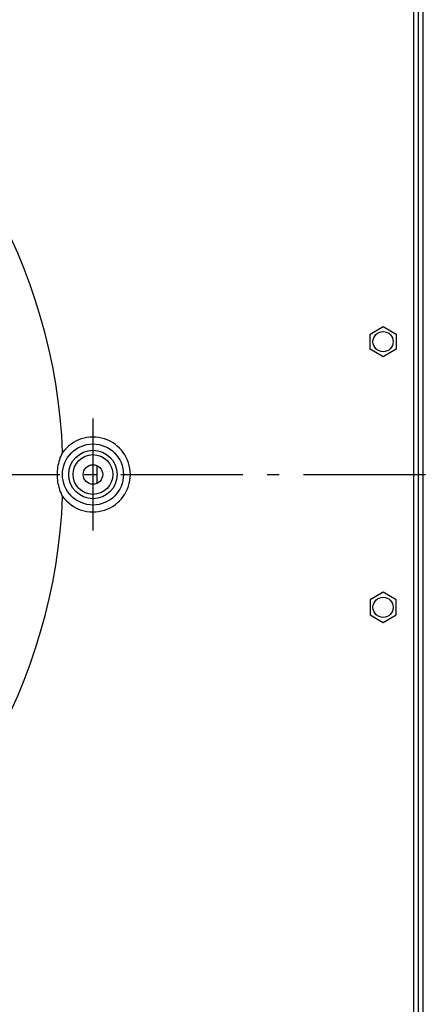
# Model space of a CAD drawing. Extents: x 8044 to 13738, y -3547 to 2802.
# Drawn here: x 11547 to 11713, y 490 to 894 of the extents above; entities that cross this region are included whole.
import ezdxf

# ---------------------------------------------------------------- set-up
doc = ezdxf.new("R2010")
doc.units = 0
doc.header["$LTSCALE"] = 5
doc.linetypes.add('AUSGEZOGEN', pattern=[0])
doc.linetypes.add('MLA3', pattern=[15, 10, -2, 1, -2])
doc.layers.add('SPS', color=1, linetype='MLA3')
doc.layers.add('VLB', color=7, linetype='AUSGEZOGEN')

msp = doc.modelspace()

# ---------------------------------------------------------------- linework, layer by layer
at = {"layer": 'SPS'}
for p, q in [((11577, 730.81), (11577, 684.81)), ((10688.43, 707.81), (11986.24, 707.81))]:
    msp.add_line(p, q, dxfattribs=at)
at = {"layer": 'VLB'}
for p, q in [((11708.5, 1064.81), (11708.5, 350.81)), ((11710.5, 350.81), (11710.5, 1064.81)), ((11712.5, 350.81), (11712.5, 1064.81)), ((11690.65, 765.4), (11696, 768.48)), ((11696, 768.48), (11701.35, 765.4)), ((11690.65, 759.22), (11690.65, 765.4)), ((11701.35, 765.4), (11701.35, 759.22)), ((11696, 756.13), (11690.65, 759.22)), ((11701.35, 759.22), (11696, 756.13)), ((11696, 659.48), (11690.65, 656.4)), ((11701.35, 656.4), (11696, 659.48)), ((11690.65, 656.4), (11690.65, 650.22)), ((11701.35, 650.22), (11701.35, 656.4)), ((11690.65, 650.22), (11696, 647.13)), ((11696, 647.13), (11701.35, 650.22))]:
    msp.add_line(p, q, dxfattribs=at)
for centre, radius in [((11696, 762.31), 4.15), ((11577, 707.81), 12.52), ((11577, 707.81), 9.93), ((11577, 707.81), 8.16), ((11577, 707.81), 4), ((11696, 653.31), 4.15)]:
    msp.add_circle(centre, radius, dxfattribs=at)
for centre, radius, start, end in [((11341.97, 707.07), 617.56, 355.4, 174.6), ((11333.5, 707.81), 231.24, 2.2305, 57.7695), ((11325.03, 708.55), 622.12, 175.4, 354.6), ((11577, 707.81), 15.35, 215.8849, 144.1151), ((11333.5, 707.81), 245.2, 359.1512, 0.8545), ((11333.5, 707.81), 231.24, 302.2305, 357.7695)]:
    msp.add_arc(centre, radius, start, end, dxfattribs=at)
at = {"layer": 'VLB', "start_tangent": (-0.451196, 0.892425), "end_tangent": (0.451196, 0.892425)}
msp.add_spline([(11564.56, 698.81), (11562.64, 704.77), (11562.64, 710.84), (11564.56, 716.81)], degree=3, dxfattribs=at)

doc.saveas('drawing.dxf')
